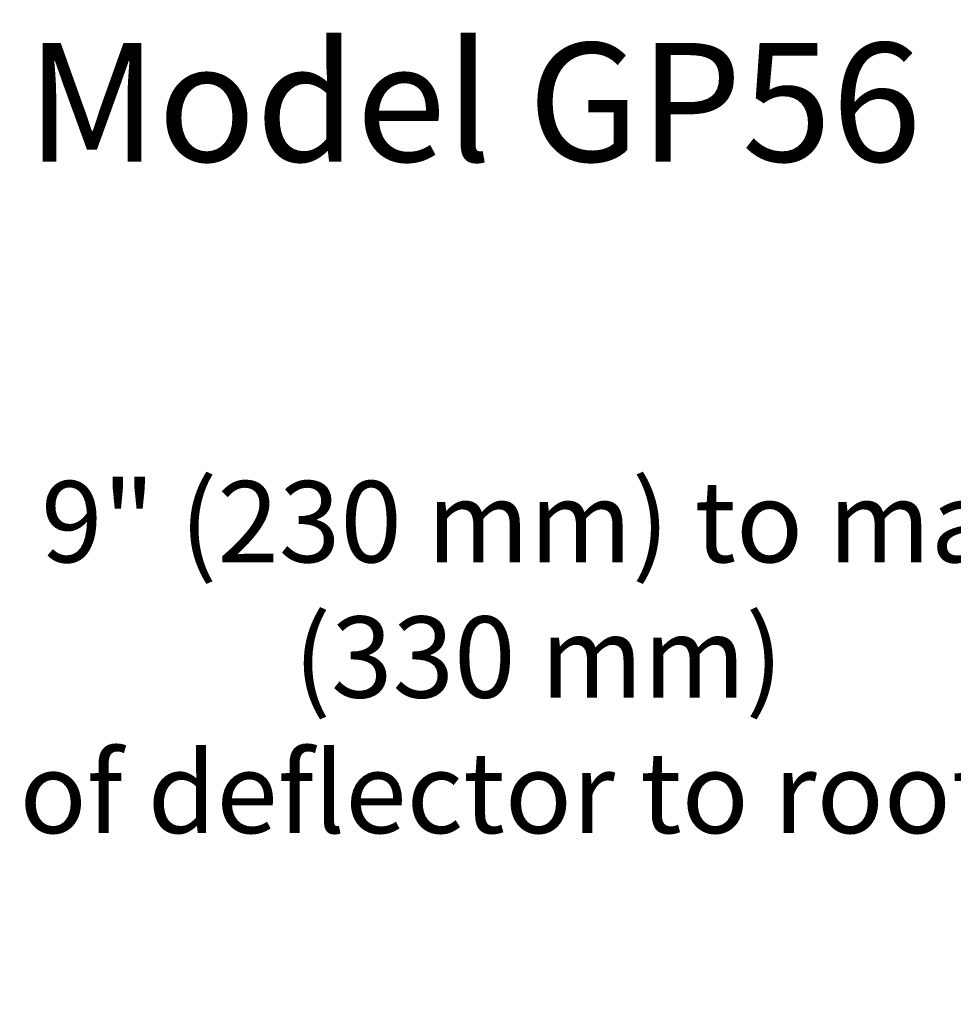
# Model space of a CAD drawing. Units: inches. Extents: x -7.9 to 34.8, y -3.2 to 16.8.
# Drawn here: x 29.5 to 31.6, y 1.9 to 4.1 of the extents above; entities that cross this region are included whole.
import ezdxf

# ---------------------------------------------------------------- set-up
doc = ezdxf.new("R2010")
doc.units = ezdxf.units.IN
doc.header["$LTSCALE"] = 0.605
doc.header["$MEASUREMENT"] = 0
doc.header["$PDMODE"] = 3
doc.header["$PDSIZE"] = 0.3125
doc.layers.get('0').update_dxf_attribs({"linetype": 'CONTINUOUS'})
doc.layers.get('Defpoints').update_dxf_attribs({"linetype": 'CONTINUOUS'})
doc.styles.add('SIMPLEX', font='Helvetica Light.ttf', dxfattribs={"width": 0.8})
doc.dimstyles.new('Copy(2) of DIMSTYLE_1', dxfattribs={"dimtxt": 0.12, "dimasz": 0.07, "dimexe": 0.1, "dimexo": 0.1, "dimgap": 0.05, "dimtad": 0, "dimtih": 1, "dimtoh": 1, "dimdec": 5, "dimzin": 4, "dimdsep": 46, "dimtxsty": 'SIMPLEX', "dimblk": '_FILLED', "dimcen": 0.09, "dimadec": 0, "dimazin": 0, "dimtp": 0.005, "dimtm": 0.005, "dimtfac": 1, "dimtdec": 5, "dimtofl": 0, "dimtmove": 0, "dimatfit": 3, "dimldrblk": '_FILLED', "dimfxl": 1, "dimtolj": 1, "dimtzin": 4, "dimarcsym": 0})

# ---------------------------------------------------------------- blocks, each defined once
blk = doc.blocks.new('_FILLED')
at = {"color": 0, "linetype": 'ByBlock'}
blk.add_solid([(0, 0), (-1, 0.167), (-1, -0.167)], dxfattribs=at)
blk = doc.blocks.new('*D31')
at = {"color": 0, "linetype": 'Continuous', "lineweight": -2, "transparency": 16777216}
for p, q in [((28.8176, 2.6516), (28.8565, 2.7099)), ((28.8565, 2.7099), (28.9265, 2.7099)), ((28.6996, 2.4746), (28.7788, 2.5934))]:
    blk.add_line(p, q, dxfattribs=at)
at = {"layer": 'Defpoints', "color": 0, "linetype": 'Continuous', "lineweight": 50, "transparency": 16777216}
for p in [(28.8176, 2.6516), (28.8176, 2.6516), (28.6607, 2.4163)]:
    blk.add_point(p, dxfattribs=at)
at = {"color": 0, "linetype": 'Continuous', "lineweight": -2, "transparency": 16777216, "xscale": 0.07, "yscale": 0.07, "zscale": 0.07}
for p, rotation in [((28.8176, 2.6516), 56.30993247400266), ((28.6607, 2.4163), 236.3099324740026)]:
    blk.add_blockref('_FILLED', p, dxfattribs=dict(at, rotation=rotation))
at = {"color": 0, "linetype": 'Continuous', "lineweight": 50, "transparency": 16777216, "insert": (30.6909, 2.7099), "char_height": 0.18, "attachment_point": 5, "style": 'SIMPLEX'}
blk.add_mtext('\\A1;Min. 9" (230 mm) to max. 13" (330 mm)\\Ptop of deflector to roof deck', dxfattribs=at)

msp = doc.modelspace()

# ---------------------------------------------------------------- texts
at = {"linetype": 'Continuous', "lineweight": 50, "insert": (29.55656, 4.07078), "char_height": 0.2627693, "attachment_point": 1, "style": 'SIMPLEX'}
msp.add_mtext_dynamic_manual_height_columns('Model GP56', width=4.44208386, gutter_width=3.503591, heights=[0], dxfattribs=at)

# ---------------------------------------------------------------- dimensions: what is measured, and where the dimension line sits
at = {"linetype": 'Continuous', "lineweight": 50}
dim = msp.add_aligned_dim(p1=(28.660746, 2.416325), p2=(28.817625, 2.651643), distance=0, text='Min. 9" (230 mm) to max. 13" (330 mm)\\Ptop of deflector to roof deck', dimstyle='Copy(2) of DIMSTYLE_1', override={"dimtxt": 0.18}, dxfattribs=at)
dim.commit()
dim.dimension.update_dxf_attribs({"geometry": '*D31', "text_midpoint": (30.690872, 2.709887)})

doc.saveas('drawing.dxf')
